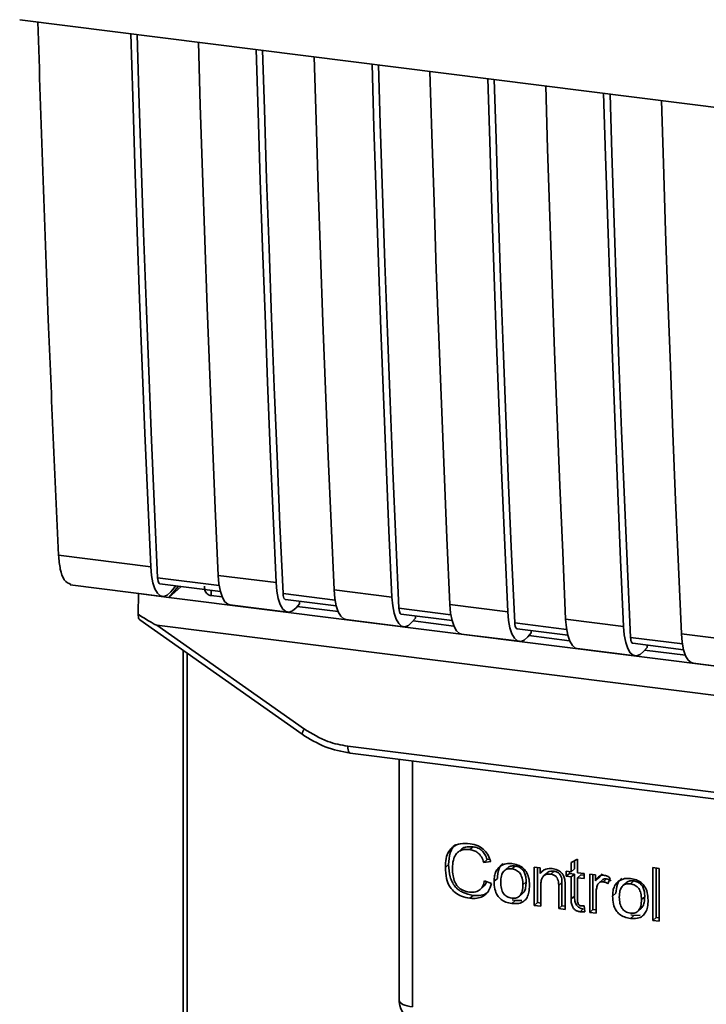
# Paper-space layout 'Blatt1' of a CAD drawing. Units: millimetres. Extents: x 0 to 5940, y 0 to 4200.
# Drawn here: x 4713 to 4741, y 1615 to 1655 of the extents above; entities that cross this region are included whole.
import ezdxf

# ---------------------------------------------------------------- set-up
doc = ezdxf.new("R2010")
doc.units = ezdxf.units.MM
doc.header["$LTSCALE"] = 10

psp = doc.layouts.new('Blatt1')

# ---------------------------------------------------------------- linework, layer by layer
at = {"color": 7, "linetype": 'Continuous', "lineweight": 35}
for p, q in [((4712.859, 1654.974), (4785.337, 1645.843)), ((4714.43, 1633.33), (4718.148, 1632.862)), ((4720.917, 1632.104), (4718.43, 1632.417)), ((4720.877, 1632.518), (4723.215, 1632.224)), ((4714.901, 1632.137), (4718.62, 1631.668)), ((4718.524, 1632.179), (4720.964, 1631.871)), ((4719.275, 1632.084), (4718.883, 1631.627)), ((4719.386, 1632.07), (4718.883, 1631.627)), ((4719.17, 1632.097), (4718.957, 1631.85)), ((4720.585, 1631.919), (4720.589, 1631.701)), ((4725.554, 1631.929), (4727.892, 1631.634)), ((4717.637, 1630.949), (4717.656, 1631.782)), ((4717.663, 1631.789), (4717.656, 1631.782)), ((4717.656, 1631.782), (4718.883, 1631.627)), ((4718.883, 1631.627), (4763.647, 1625.987)), ((4721.039, 1631.645), (4720.588, 1631.701)), ((4725.594, 1631.514), (4723.497, 1631.779)), ((4723.591, 1631.54), (4725.641, 1631.282)), ((4724.163, 1631.374), (4724.163, 1631.468)), ((4721.348, 1631.325), (4723.686, 1631.03)), ((4724.163, 1631.374), (4724.024, 1631.212)), ((4725.716, 1631.055), (4724.068, 1631.263)), ((4730.271, 1630.925), (4728.174, 1631.189)), ((4730.231, 1631.34), (4732.569, 1631.045)), ((4717.707, 1630.719), (4724.263, 1626.097)), ((4726.025, 1630.736), (4728.364, 1630.441)), ((4728.268, 1630.951), (4730.318, 1630.693)), ((4728.84, 1630.784), (4728.701, 1630.622)), ((4730.393, 1630.466), (4728.745, 1630.674)), ((4728.84, 1630.784), (4728.84, 1630.879)), ((4734.908, 1630.75), (4737.247, 1630.456)), ((4718.402, 1630.501), (4765.34, 1624.588)), ((4718.402, 1630.501), (4724.356, 1626.304)), ((4734.948, 1630.336), (4732.851, 1630.6)), ((4732.945, 1630.362), (4734.995, 1630.104)), ((4733.517, 1630.195), (4733.517, 1630.29)), ((4730.702, 1630.146), (4733.041, 1629.852)), ((4733.517, 1630.195), (4733.378, 1630.033)), ((4735.07, 1629.877), (4733.422, 1630.084)), ((4739.625, 1629.747), (4737.528, 1630.011)), ((4739.585, 1630.161), (4741.924, 1629.867)), ((4719.462, 1592.701), (4719.462, 1629.481)), ((4735.379, 1629.557), (4737.718, 1629.262)), ((4737.622, 1629.773), (4739.672, 1629.514)), ((4738.195, 1629.606), (4738.055, 1629.444)), ((4739.747, 1629.288), (4738.099, 1629.495)), ((4738.195, 1629.606), (4738.195, 1629.701)), ((4719.624, 1592.681), (4719.624, 1629.367)), ((4740.056, 1628.968), (4742.395, 1628.673)), ((4724.263, 1626.097), (4724.264, 1626.097)), ((4726.111, 1625.611), (4757.657, 1621.637)), ((4726.207, 1625.331), (4757.752, 1621.357)), ((4728.179, 1625.083), (4728.179, 1615.431)), ((4728.183, 1615.335), (4728.183, 1625.082)), ((4728.721, 1625.014), (4728.721, 1615.082)), ((4731.173, 1621.55), (4731.04, 1621.433)), ((4730.668, 1621.427), (4730.535, 1621.311)), ((4730.182, 1620.83), (4730.049, 1620.713)), ((4731.737, 1621.034), (4731.604, 1620.917)), ((4731.881, 1620.948), (4731.604, 1620.917)), ((4731.737, 1621.034), (4731.842, 1621.046)), ((4732.55, 1620.689), (4732.418, 1620.572)), ((4732.733, 1620.654), (4732.866, 1620.771)), ((4733.642, 1620.723), (4733.877, 1620.693)), ((4733.642, 1619.176), (4733.642, 1620.723)), ((4733.774, 1620.706), (4733.774, 1619.293)), ((4733.877, 1620.693), (4733.877, 1620.474)), ((4735.127, 1620.918), (4735.387, 1621.042)), ((4735.127, 1620.536), (4735.127, 1620.918)), ((4735.259, 1620.981), (4735.259, 1620.652)), ((4735.387, 1621.042), (4735.387, 1620.503)), ((4738.427, 1620.706), (4738.687, 1620.673)), ((4738.427, 1618.573), (4738.427, 1620.706)), ((4738.559, 1620.689), (4738.559, 1618.69)), ((4734.01, 1620.591), (4733.877, 1620.474)), ((4734.152, 1620.488), (4734.019, 1620.371)), ((4734.441, 1620.56), (4734.309, 1620.443)), ((4734.933, 1620.56), (4735.127, 1620.536)), ((4734.933, 1620.356), (4734.933, 1620.56)), ((4734.933, 1620.356), (4735.066, 1620.473)), ((4735.127, 1620.332), (4734.933, 1620.356)), ((4735.066, 1620.543), (4735.066, 1620.473)), ((4735.066, 1620.473), (4735.259, 1620.449)), ((4735.259, 1620.652), (4735.127, 1620.536)), ((4735.259, 1620.449), (4735.127, 1620.332)), ((4735.127, 1619.442), (4735.127, 1620.332)), ((4735.259, 1620.449), (4735.259, 1619.559)), ((4735.387, 1620.503), (4735.651, 1620.47)), ((4735.519, 1620.416), (4735.387, 1620.299)), ((4735.387, 1620.299), (4735.387, 1619.395)), ((4735.651, 1620.266), (4735.387, 1620.299)), ((4735.519, 1620.416), (4735.651, 1620.399)), ((4735.651, 1620.47), (4735.651, 1620.266)), ((4735.878, 1620.441), (4736.113, 1620.411)), ((4735.878, 1618.894), (4735.878, 1620.441)), ((4736.01, 1620.424), (4736.01, 1619.011)), ((4736.113, 1620.411), (4736.113, 1620.176)), ((4736.245, 1620.293), (4736.113, 1620.176)), ((4736.386, 1620.458), (4736.245, 1620.293)), ((4736.707, 1620.287), (4736.615, 1620.056)), ((4738.687, 1620.673), (4738.687, 1618.54)), ((4731.452, 1619.821), (4731.585, 1619.938)), ((4731.637, 1620.179), (4731.918, 1620.072)), ((4732.017, 1620.154), (4732.149, 1620.271)), ((4733.312, 1620.134), (4733.18, 1620.017)), ((4733.902, 1619.986), (4733.902, 1619.143)), ((4734.76, 1620.107), (4734.628, 1619.99)), ((4734.628, 1619.052), (4734.628, 1619.99)), ((4734.76, 1619.169), (4734.76, 1620.107)), ((4734.888, 1619.969), (4734.888, 1619.019)), ((4736.393, 1620.214), (4736.26, 1620.097)), ((4736.559, 1620.252), (4736.427, 1620.135)), ((4737.339, 1620.085), (4737.207, 1619.968)), ((4737.522, 1620.051), (4737.655, 1620.168)), ((4731.175, 1619.587), (4731.042, 1619.47)), ((4733.046, 1619.557), (4733.178, 1619.674)), ((4735.259, 1619.559), (4735.127, 1619.442)), ((4736.137, 1619.671), (4736.137, 1618.862)), ((4736.806, 1619.551), (4736.938, 1619.668)), ((4738.102, 1619.531), (4737.969, 1619.414)), ((4732.866, 1619.374), (4732.733, 1619.257)), ((4732.866, 1619.374), (4732.753, 1619.402)), ((4732.866, 1619.374), (4733.132, 1619.385)), ((4733.774, 1619.293), (4733.642, 1619.176)), ((4733.902, 1619.143), (4733.642, 1619.176)), ((4733.774, 1619.293), (4733.902, 1619.277)), ((4734.76, 1619.169), (4734.628, 1619.052)), ((4734.888, 1619.153), (4734.76, 1619.169)), ((4735.651, 1619.157), (4735.684, 1618.921)), ((4734.888, 1619.019), (4734.628, 1619.052)), ((4735.62, 1619.04), (4735.488, 1618.923)), ((4736.01, 1619.011), (4735.878, 1618.894)), ((4736.137, 1618.862), (4735.878, 1618.894)), ((4736.01, 1619.011), (4736.137, 1618.995)), ((4737.655, 1618.771), (4737.522, 1618.654)), ((4737.655, 1618.771), (4737.542, 1618.798)), ((4737.655, 1618.771), (4737.921, 1618.782)), ((4737.835, 1618.953), (4737.967, 1619.07)), ((4738.427, 1618.573), (4738.559, 1618.69)), ((4738.687, 1618.54), (4738.427, 1618.573)), ((4738.687, 1618.674), (4738.559, 1618.69)), ((4728.179, 1615.431), (4728.183, 1615.335)), ((4728.184, 1615.284), (4728.183, 1615.335))]:
    psp.add_line(p, q, dxfattribs=at)
at = {"color": 7, "linetype": 'Continuous', "lineweight": 35, "flags": 128}
for points in [[(4718.148, 1632.862), (4718.028, 1635.558), (4717.913, 1638.26), (4717.804, 1640.968), (4717.7, 1643.683), (4717.602, 1646.404), (4717.509, 1649.131), (4717.421, 1651.864), (4717.345, 1654.409)], [(4718.43, 1632.417), (4718.304, 1635.193), (4718.185, 1637.976), (4718.071, 1640.765), (4717.963, 1643.562), (4717.861, 1646.365), (4717.765, 1649.174), (4717.674, 1651.99), (4717.602, 1654.376)], [(4720.073, 1654.065), (4720.15, 1651.52), (4720.237, 1648.787), (4720.33, 1646.06), (4720.429, 1643.339), (4720.532, 1640.625), (4720.642, 1637.916), (4720.757, 1635.214), (4720.877, 1632.518)], [(4723.215, 1632.224), (4723.095, 1634.919), (4722.98, 1637.621), (4722.871, 1640.33), (4722.767, 1643.045), (4722.669, 1645.766), (4722.576, 1648.493), (4722.488, 1651.226), (4722.412, 1653.771)], [(4723.497, 1631.779), (4723.371, 1634.555), (4723.252, 1637.337), (4723.138, 1640.127), (4723.03, 1642.923), (4722.928, 1645.726), (4722.831, 1648.536), (4722.741, 1651.352), (4722.669, 1653.738)], [(4724.75, 1653.476), (4724.827, 1650.931), (4724.914, 1648.198), (4725.007, 1645.471), (4725.106, 1642.75), (4725.209, 1640.035), (4725.319, 1637.327), (4725.434, 1634.625), (4725.554, 1631.929)], [(4727.892, 1631.634), (4727.772, 1634.33), (4727.657, 1637.032), (4727.548, 1639.741), (4727.444, 1642.455), (4727.346, 1645.176), (4727.253, 1647.903), (4727.165, 1650.637), (4727.089, 1653.181)], [(4728.174, 1631.189), (4728.048, 1633.965), (4727.929, 1636.748), (4727.815, 1639.538), (4727.707, 1642.334), (4727.605, 1645.137), (4727.508, 1647.946), (4727.418, 1650.762), (4727.346, 1653.149)], [(4729.427, 1652.887), (4729.504, 1650.342), (4729.591, 1647.609), (4729.684, 1644.882), (4729.783, 1642.161), (4729.887, 1639.446), (4729.996, 1636.738), (4730.111, 1634.035), (4730.231, 1631.34)], [(4732.569, 1631.045), (4732.449, 1633.741), (4732.334, 1636.443), (4732.225, 1639.151), (4732.121, 1641.866), (4732.023, 1644.587), (4731.93, 1647.314), (4731.842, 1650.047), (4731.766, 1652.592)], [(4732.851, 1630.6), (4732.725, 1633.376), (4732.606, 1636.159), (4732.492, 1638.949), (4732.384, 1641.745), (4732.282, 1644.548), (4732.186, 1647.357), (4732.095, 1650.173), (4732.023, 1652.56)], [(4734.104, 1652.297), (4734.181, 1649.753), (4734.268, 1647.02), (4734.361, 1644.292), (4734.46, 1641.571), (4734.564, 1638.857), (4734.673, 1636.148), (4734.788, 1633.446), (4734.908, 1630.75)], [(4737.247, 1630.456), (4737.126, 1633.152), (4737.012, 1635.854), (4736.902, 1638.562), (4736.798, 1641.277), (4736.7, 1643.998), (4736.607, 1646.725), (4736.519, 1649.458), (4736.443, 1652.003)], [(4737.528, 1630.011), (4737.403, 1632.787), (4737.283, 1635.57), (4737.169, 1638.359), (4737.061, 1641.156), (4736.959, 1643.958), (4736.863, 1646.768), (4736.772, 1649.584), (4736.7, 1651.97)], [(4738.781, 1651.708), (4738.858, 1649.163), (4738.945, 1646.43), (4739.038, 1643.703), (4739.137, 1640.982), (4739.241, 1638.267), (4739.35, 1635.559), (4739.465, 1632.857), (4739.585, 1630.161)], [(4718.957, 1631.85), (4718.814, 1631.721), (4718.673, 1631.668), (4718.54, 1631.693), (4718.42, 1631.796), (4718.317, 1631.972), (4718.236, 1632.215), (4718.179, 1632.515), (4718.148, 1632.862)], [(4718.43, 1632.417), (4718.436, 1632.348), (4718.447, 1632.288), (4718.464, 1632.239), (4718.484, 1632.204), (4718.508, 1632.184), (4718.524, 1632.179)], [(4720.877, 1632.518), (4720.907, 1632.172), (4720.964, 1631.871), (4721.046, 1631.628), (4721.148, 1631.452), (4721.268, 1631.35), (4721.348, 1631.325)], [(4723.215, 1632.224), (4723.246, 1631.877), (4723.303, 1631.577), (4723.384, 1631.334), (4723.487, 1631.158), (4723.607, 1631.055), (4723.74, 1631.03), (4723.881, 1631.082), (4724.024, 1631.212)], [(4726.025, 1630.736), (4725.945, 1630.76), (4725.825, 1630.863), (4725.723, 1631.039), (4725.641, 1631.282), (4725.584, 1631.582), (4725.554, 1631.929)], [(4723.591, 1631.54), (4723.575, 1631.545), (4723.551, 1631.566), (4723.53, 1631.601), (4723.514, 1631.649), (4723.503, 1631.709), (4723.497, 1631.779)], [(4727.892, 1631.634), (4727.923, 1631.288), (4727.98, 1630.987), (4728.061, 1630.744), (4728.164, 1630.568), (4728.284, 1630.466), (4728.417, 1630.44), (4728.558, 1630.493), (4728.701, 1630.622)], [(4728.174, 1631.189), (4728.18, 1631.12), (4728.191, 1631.06), (4728.208, 1631.012), (4728.228, 1630.977), (4728.252, 1630.956), (4728.268, 1630.951)], [(4730.231, 1631.34), (4730.261, 1630.993), (4730.318, 1630.693), (4730.4, 1630.45), (4730.502, 1630.274), (4730.622, 1630.171), (4730.702, 1630.146)], [(4732.569, 1631.045), (4732.6, 1630.698), (4732.657, 1630.398), (4732.738, 1630.155), (4732.841, 1629.979), (4732.961, 1629.876), (4733.094, 1629.851), (4733.235, 1629.904), (4733.378, 1630.033)], [(4734.908, 1630.75), (4734.938, 1630.404), (4734.995, 1630.103), (4735.077, 1629.861), (4735.179, 1629.684), (4735.299, 1629.582), (4735.379, 1629.557)], [(4732.851, 1630.6), (4732.857, 1630.531), (4732.868, 1630.471), (4732.885, 1630.422), (4732.905, 1630.387), (4732.929, 1630.367), (4732.945, 1630.362)], [(4737.247, 1630.456), (4737.277, 1630.109), (4737.334, 1629.809), (4737.415, 1629.566), (4737.518, 1629.39), (4737.638, 1629.287), (4737.771, 1629.262), (4737.912, 1629.315), (4738.055, 1629.444)], [(4737.528, 1630.011), (4737.534, 1629.942), (4737.545, 1629.882), (4737.562, 1629.833), (4737.582, 1629.798), (4737.606, 1629.778), (4737.622, 1629.773)], [(4739.585, 1630.161), (4739.615, 1629.815), (4739.672, 1629.514), (4739.754, 1629.271), (4739.856, 1629.095), (4739.977, 1628.993), (4740.056, 1628.968)], [(4726.111, 1625.611), (4726.114, 1625.538), (4726.123, 1625.472), (4726.137, 1625.417), (4726.155, 1625.374), (4726.177, 1625.345), (4726.203, 1625.332), (4726.207, 1625.331)], [(4728.183, 1615.335), (4728.195, 1615.294), (4728.225, 1615.255), (4728.272, 1615.217), (4728.336, 1615.181), (4728.414, 1615.15), (4728.506, 1615.122), (4728.609, 1615.099), (4728.721, 1615.082)]]:
    psp.add_lwpolyline(points, dxfattribs=at)
at = {"color": 7, "linetype": 'Continuous', "lineweight": 35}
for centre, radius, start, end in [((4724.646, 1626.05), 0.386, 138.7849, 172.9904), ((4729.016, 1615.342), 0.833, 183.9529, 262.8192)]:
    psp.add_arc(centre, radius, start, end, dxfattribs=at)
for points, knots in [([(4713.59, 1654.882), (4713.722, 1650.862), (4713.958, 1643.631), (4714.285, 1636.498), (4714.43, 1633.33)], [0, 0, 0, 0, 0.5558769, 1, 1, 1, 1]), ([(4714.927, 1632.152), (4714.831, 1632.192), (4714.653, 1632.264), (4714.485, 1632.732), (4714.448, 1633.136), (4714.43, 1633.33)], [0, 0, 0, 0, 0.376336, 0.700134, 1, 1, 1, 1]), ([(4720.588, 1631.701), (4720.56, 1631.707), (4720.503, 1631.719), (4720.431, 1631.767), (4720.374, 1631.835), (4720.325, 1631.94), (4720.322, 1632.03), (4720.32, 1632.087)], [0, 0, 0, 0, 0.156376, 0.319517, 0.494541, 0.685615, 1, 1, 1, 1]), ([(4718.402, 1630.501), (4718.395, 1630.503), (4718.379, 1630.507), (4718.342, 1630.524), (4718.253, 1630.568), (4718.012, 1630.71), (4717.797, 1630.847), (4717.637, 1630.949)], [0, 0, 0, 0, 0.02322, 0.058536, 0.139175, 0.36038, 1, 1, 1, 1]), ([(4717.711, 1630.723), (4717.698, 1630.733), (4717.672, 1630.753), (4717.648, 1630.839), (4717.64, 1630.913), (4717.637, 1630.949)], [0, 0, 0, 0, 0.318866, 0.663888, 1, 1, 1, 1]), ([(4724.356, 1626.304), (4724.668, 1626.114), (4725.225, 1625.775), (4725.84, 1625.661), (4726.111, 1625.611)], [0, 0, 0, 0, 0.5595528, 1, 1, 1, 1]), ([(4724.264, 1626.097), (4724.57, 1625.907), (4725.183, 1625.529), (4725.865, 1625.397), (4726.206, 1625.331)], [0, 0, 0, 0, 0.499542, 1, 1, 1, 1]), ([(4730.049, 1620.713), (4730.054, 1620.836), (4730.064, 1621.062), (4730.168, 1621.356), (4730.362, 1621.578), (4730.67, 1621.699), (4730.914, 1621.682), (4731.046, 1621.673)], [0, 0, 0, 0, 0.218421, 0.401937, 0.566529, 0.765088, 1, 1, 1, 1]), ([(4730.454, 1621.63), (4730.446, 1621.624), (4730.39, 1621.586), (4730.315, 1621.473), (4730.201, 1621.22), (4730.19, 1620.991), (4730.182, 1620.83)], [0, 0, 0, 0, 0.033785, 0.242336, 0.467103, 1, 1, 1, 1]), ([(4730.67, 1621.425), (4730.694, 1621.446), (4730.75, 1621.496), (4730.916, 1621.562), (4731.068, 1621.555), (4731.173, 1621.55)], [0, 0, 0, 0, 0.183781, 0.432914, 1, 1, 1, 1]), ([(4731.046, 1621.673), (4731.158, 1621.652), (4731.369, 1621.611), (4731.627, 1621.431), (4731.796, 1621.2), (4731.851, 1621.035), (4731.881, 1620.948)], [0, 0, 0, 0, 0.2969229, 0.5581956, 0.7668165, 1, 1, 1, 1]), ([(4731.173, 1621.55), (4731.239, 1621.537), (4731.364, 1621.512), (4731.534, 1621.401), (4731.664, 1621.236), (4731.711, 1621.104), (4731.737, 1621.034)], [0, 0, 0, 0, 0.254152, 0.485307, 0.724287, 1, 1, 1, 1]), ([(4731.04, 1621.433), (4730.96, 1621.439), (4730.81, 1621.449), (4730.607, 1621.382), (4730.449, 1621.233), (4730.351, 1620.988), (4730.343, 1620.789), (4730.338, 1620.678)], [0, 0, 0, 0, 0.1922538, 0.3592602, 0.5213954, 0.7356179, 1, 1, 1, 1]), ([(4731.604, 1620.917), (4731.576, 1620.995), (4731.523, 1621.141), (4731.377, 1621.305), (4731.21, 1621.401), (4731.098, 1621.422), (4731.04, 1621.433)], [0, 0, 0, 0, 0.304678, 0.568972, 0.774621, 1, 1, 1, 1]), ([(4731.042, 1619.47), (4730.929, 1619.491), (4730.718, 1619.528), (4730.433, 1619.685), (4730.208, 1619.936), (4730.068, 1620.296), (4730.056, 1620.565), (4730.049, 1620.713)], [0, 0, 0, 0, 0.199061, 0.370266, 0.532882, 0.743035, 1, 1, 1, 1]), ([(4730.182, 1620.83), (4730.19, 1620.663), (4730.202, 1620.426), (4730.313, 1620.134), (4730.423, 1619.958), (4730.567, 1619.814), (4730.813, 1619.657), (4731.026, 1619.616), (4731.175, 1619.587)], [0, 0, 0, 0, 0.287505, 0.408382, 0.519915, 0.628452, 0.740945, 1, 1, 1, 1]), ([(4732.017, 1620.154), (4732.02, 1620.228), (4732.026, 1620.367), (4732.087, 1620.589), (4732.191, 1620.696), (4732.253, 1620.759)], [0, 0, 0, 0, 0.320528, 0.601623, 1, 1, 1, 1]), ([(4732.385, 1620.876), (4732.349, 1620.844), (4732.274, 1620.777), (4732.17, 1620.578), (4732.158, 1620.397), (4732.149, 1620.271)], [0, 0, 0, 0, 0.225205, 0.457802, 1, 1, 1, 1]), ([(4732.253, 1620.759), (4732.332, 1620.804), (4732.478, 1620.887), (4732.653, 1620.876), (4732.733, 1620.87)], [0, 0, 0, 0, 0.54656, 1, 1, 1, 1]), ([(4732.866, 1620.771), (4732.815, 1620.774), (4732.719, 1620.779), (4732.607, 1620.744), (4732.567, 1620.698), (4732.555, 1620.684)], [0, 0, 0, 0, 0.442056, 0.83222, 1, 1, 1, 1]), ([(4732.733, 1620.87), (4732.815, 1620.856), (4732.966, 1620.829), (4733.171, 1620.719), (4733.333, 1620.543), (4733.434, 1620.289), (4733.443, 1620.1), (4733.448, 1619.996)], [0, 0, 0, 0, 0.2016551, 0.3744785, 0.5373067, 0.7459068, 1, 1, 1, 1]), ([(4733.312, 1620.134), (4733.31, 1620.2), (4733.306, 1620.321), (4733.26, 1620.489), (4733.176, 1620.631), (4733.038, 1620.737), (4732.925, 1620.759), (4732.866, 1620.771)], [0, 0, 0, 0, 0.235957, 0.431044, 0.598231, 0.786381, 1, 1, 1, 1]), ([(4730.338, 1620.678), (4730.341, 1620.578), (4730.348, 1620.395), (4730.417, 1620.141), (4730.546, 1619.926), (4730.757, 1619.766), (4730.928, 1619.732), (4731.019, 1619.714)], [0, 0, 0, 0, 0.2351074, 0.4296261, 0.5966694, 0.7853187, 1, 1, 1, 1]), ([(4732.733, 1620.654), (4732.698, 1620.657), (4732.631, 1620.662), (4732.537, 1620.646), (4732.457, 1620.609), (4732.393, 1620.551), (4732.343, 1620.472), (4732.294, 1620.33), (4732.289, 1620.208), (4732.285, 1620.121)], [0, 0, 0, 0, 0.125737, 0.239038, 0.345584, 0.452144, 0.565775, 0.692498, 1, 1, 1, 1]), ([(4733.18, 1620.017), (4733.176, 1620.103), (4733.171, 1620.225), (4733.121, 1620.376), (4733.073, 1620.467), (4733.008, 1620.541), (4732.929, 1620.597), (4732.835, 1620.637), (4732.768, 1620.648), (4732.733, 1620.654)], [0, 0, 0, 0, 0.30528, 0.431504, 0.545057, 0.651774, 0.758829, 0.873019, 1, 1, 1, 1]), ([(4733.877, 1620.474), (4733.91, 1620.512), (4733.975, 1620.588), (4734.14, 1620.672), (4734.278, 1620.668), (4734.364, 1620.665)], [0, 0, 0, 0, 0.28215, 0.550875, 1, 1, 1, 1]), ([(4734.309, 1620.443), (4734.262, 1620.446), (4734.175, 1620.452), (4734.057, 1620.411), (4733.966, 1620.32), (4733.91, 1620.173), (4733.905, 1620.053), (4733.902, 1619.986)], [0, 0, 0, 0, 0.188066, 0.352527, 0.51442, 0.731139, 1, 1, 1, 1]), ([(4734.441, 1620.56), (4734.395, 1620.563), (4734.309, 1620.568), (4734.206, 1620.538), (4734.168, 1620.496), (4734.156, 1620.483)], [0, 0, 0, 0, 0.438023, 0.821066, 1, 1, 1, 1]), ([(4734.628, 1619.99), (4734.626, 1620.037), (4734.623, 1620.123), (4734.591, 1620.243), (4734.53, 1620.344), (4734.431, 1620.419), (4734.351, 1620.435), (4734.309, 1620.443)], [0, 0, 0, 0, 0.235477, 0.430243, 0.597349, 0.785781, 1, 1, 1, 1]), ([(4734.364, 1620.665), (4734.437, 1620.652), (4734.57, 1620.627), (4734.733, 1620.519), (4734.833, 1620.377), (4734.859, 1620.278), (4734.873, 1620.225)], [0, 0, 0, 0, 0.312664, 0.574738, 0.776203, 1, 1, 1, 1]), ([(4734.76, 1620.107), (4734.759, 1620.154), (4734.756, 1620.24), (4734.723, 1620.36), (4734.663, 1620.461), (4734.564, 1620.536), (4734.484, 1620.552), (4734.441, 1620.56)], [0, 0, 0, 0, 0.235477, 0.430243, 0.597349, 0.785781, 1, 1, 1, 1]), ([(4736.113, 1620.176), (4736.139, 1620.217), (4736.186, 1620.292), (4736.273, 1620.368), (4736.36, 1620.406), (4736.415, 1620.404), (4736.442, 1620.403)], [0, 0, 0, 0, 0.346337, 0.628583, 0.819455, 1, 1, 1, 1]), ([(4736.442, 1620.403), (4736.492, 1620.392), (4736.586, 1620.37), (4736.668, 1620.313), (4736.707, 1620.287)], [0, 0, 0, 0, 0.534001, 1, 1, 1, 1]), ([(4731.019, 1619.714), (4731.105, 1619.71), (4731.268, 1619.702), (4731.462, 1619.81), (4731.582, 1619.978), (4731.618, 1620.109), (4731.637, 1620.179)], [0, 0, 0, 0, 0.283768, 0.538789, 0.752348, 1, 1, 1, 1]), ([(4731.918, 1620.072), (4731.879, 1619.958), (4731.808, 1619.745), (4731.583, 1619.537), (4731.317, 1619.452), (4731.137, 1619.464), (4731.042, 1619.47)], [0, 0, 0, 0, 0.301178, 0.562165, 0.768775, 1, 1, 1, 1]), ([(4731.716, 1620.149), (4731.708, 1620.121), (4731.683, 1620.039), (4731.621, 1619.981), (4731.58, 1619.943)], [0, 0, 0, 0, 0.33381, 1, 1, 1, 1]), ([(4732.733, 1619.257), (4732.651, 1619.272), (4732.499, 1619.299), (4732.294, 1619.412), (4732.131, 1619.593), (4732.03, 1619.853), (4732.022, 1620.047), (4732.017, 1620.154)], [0, 0, 0, 0, 0.1989935, 0.3701563, 0.5327671, 0.7429609, 1, 1, 1, 1]), ([(4732.285, 1620.121), (4732.289, 1620.033), (4732.294, 1619.909), (4732.343, 1619.756), (4732.392, 1619.664), (4732.457, 1619.589), (4732.537, 1619.531), (4732.63, 1619.491), (4732.698, 1619.48), (4732.733, 1619.473)], [0, 0, 0, 0, 0.3069919, 0.4337481, 0.5475302, 0.6541069, 0.7606611, 0.8740447, 1, 1, 1, 1]), ([(4732.733, 1619.473), (4732.768, 1619.471), (4732.835, 1619.466), (4732.928, 1619.483), (4733.008, 1619.52), (4733.072, 1619.58), (4733.121, 1619.66), (4733.171, 1619.804), (4733.176, 1619.929), (4733.18, 1620.017)], [0, 0, 0, 0, 0.12424, 0.236371, 0.342205, 0.448588, 0.562556, 0.690045, 1, 1, 1, 1]), ([(4733.448, 1619.996), (4733.444, 1619.902), (4733.437, 1619.73), (4733.363, 1619.506), (4733.226, 1619.335), (4733.004, 1619.24), (4732.828, 1619.251), (4732.733, 1619.257)], [0, 0, 0, 0, 0.224673, 0.412272, 0.577701, 0.772529, 1, 1, 1, 1]), ([(4733.174, 1619.678), (4733.192, 1619.696), (4733.254, 1619.754), (4733.302, 1619.916), (4733.309, 1620.056), (4733.312, 1620.134)], [0, 0, 0, 0, 0.160299, 0.533295, 1, 1, 1, 1]), ([(4734.873, 1620.225), (4734.878, 1620.186), (4734.888, 1620.101), (4734.888, 1620.015), (4734.888, 1619.969)], [0, 0, 0, 0, 0.455529, 1, 1, 1, 1]), ([(4736.18, 1619.971), (4736.167, 1619.918), (4736.141, 1619.821), (4736.139, 1619.718), (4736.137, 1619.671)], [0, 0, 0, 0, 0.543955, 1, 1, 1, 1]), ([(4736.427, 1620.135), (4736.395, 1620.136), (4736.333, 1620.139), (4736.258, 1620.102), (4736.208, 1620.043), (4736.19, 1619.996), (4736.18, 1619.971)], [0, 0, 0, 0, 0.28223, 0.54083, 0.755643, 1, 1, 1, 1]), ([(4736.394, 1620.212), (4736.398, 1620.215), (4736.417, 1620.237), (4736.476, 1620.255), (4736.53, 1620.253), (4736.559, 1620.252)], [0, 0, 0, 0, 0.0856866, 0.512975, 1, 1, 1, 1]), ([(4736.615, 1620.056), (4736.58, 1620.078), (4736.521, 1620.116), (4736.455, 1620.129), (4736.427, 1620.135)], [0, 0, 0, 0, 0.577679, 1, 1, 1, 1]), ([(4736.559, 1620.252), (4736.591, 1620.245), (4736.657, 1620.231), (4736.717, 1620.193), (4736.747, 1620.173)], [0, 0, 0, 0, 0.481627, 1, 1, 1, 1]), ([(4736.806, 1619.551), (4736.809, 1619.625), (4736.815, 1619.764), (4736.876, 1619.985), (4736.98, 1620.093), (4737.042, 1620.156)], [0, 0, 0, 0, 0.320528, 0.601623, 1, 1, 1, 1]), ([(4737.174, 1620.273), (4737.138, 1620.24), (4737.063, 1620.173), (4736.959, 1619.974), (4736.947, 1619.794), (4736.938, 1619.668)], [0, 0, 0, 0, 0.225205, 0.457802, 1, 1, 1, 1]), ([(4737.042, 1620.156), (4737.121, 1620.201), (4737.267, 1620.283), (4737.442, 1620.272), (4737.522, 1620.267)], [0, 0, 0, 0, 0.54656, 1, 1, 1, 1]), ([(4737.522, 1620.051), (4737.487, 1620.054), (4737.42, 1620.059), (4737.326, 1620.042), (4737.246, 1620.006), (4737.182, 1619.947), (4737.133, 1619.868), (4737.083, 1619.727), (4737.078, 1619.605), (4737.074, 1619.518)], [0, 0, 0, 0, 0.125737, 0.239038, 0.345584, 0.452144, 0.565775, 0.692498, 1, 1, 1, 1]), ([(4737.655, 1620.168), (4737.604, 1620.171), (4737.508, 1620.176), (4737.396, 1620.141), (4737.356, 1620.095), (4737.344, 1620.081)], [0, 0, 0, 0, 0.4420556, 0.8322204, 1, 1, 1, 1]), ([(4737.522, 1620.267), (4737.604, 1620.253), (4737.755, 1620.226), (4737.96, 1620.116), (4738.122, 1619.939), (4738.223, 1619.686), (4738.232, 1619.496), (4738.237, 1619.392)], [0, 0, 0, 0, 0.201655, 0.374479, 0.537307, 0.745907, 1, 1, 1, 1]), ([(4737.969, 1619.414), (4737.965, 1619.5), (4737.96, 1619.622), (4737.911, 1619.773), (4737.862, 1619.863), (4737.797, 1619.937), (4737.718, 1619.994), (4737.624, 1620.033), (4737.557, 1620.045), (4737.522, 1620.051)], [0, 0, 0, 0, 0.30528, 0.431504, 0.545057, 0.651774, 0.758829, 0.873019, 1, 1, 1, 1]), ([(4738.102, 1619.531), (4738.099, 1619.597), (4738.095, 1619.718), (4738.049, 1619.886), (4737.965, 1620.028), (4737.827, 1620.134), (4737.714, 1620.156), (4737.655, 1620.168)], [0, 0, 0, 0, 0.235957, 0.431044, 0.598231, 0.786381, 1, 1, 1, 1]), ([(4731.175, 1619.587), (4731.281, 1619.582), (4731.48, 1619.573), (4731.702, 1619.643), (4731.777, 1619.73), (4731.794, 1619.75)], [0, 0, 0, 0, 0.465968, 0.880424, 1, 1, 1, 1]), ([(4735.259, 1619.559), (4735.262, 1619.488), (4735.267, 1619.389), (4735.307, 1619.266), (4735.346, 1619.192), (4735.398, 1619.132), (4735.462, 1619.086), (4735.538, 1619.054), (4735.592, 1619.045), (4735.62, 1619.04)], [0, 0, 0, 0, 0.306475, 0.4330337, 0.5466713, 0.6532128, 0.7599133, 0.8736073, 1, 1, 1, 1]), ([(4737.522, 1618.654), (4737.44, 1618.669), (4737.288, 1618.696), (4737.083, 1618.809), (4736.92, 1618.99), (4736.82, 1619.249), (4736.811, 1619.444), (4736.806, 1619.551)], [0, 0, 0, 0, 0.198994, 0.370156, 0.532767, 0.742961, 1, 1, 1, 1]), ([(4737.074, 1619.518), (4737.078, 1619.43), (4737.083, 1619.306), (4737.132, 1619.152), (4737.181, 1619.06), (4737.246, 1618.985), (4737.326, 1618.928), (4737.42, 1618.888), (4737.487, 1618.876), (4737.522, 1618.87)], [0, 0, 0, 0, 0.306992, 0.433748, 0.54753, 0.654107, 0.760661, 0.874045, 1, 1, 1, 1]), ([(4737.963, 1619.075), (4737.981, 1619.092), (4738.043, 1619.15), (4738.091, 1619.313), (4738.098, 1619.453), (4738.102, 1619.531)], [0, 0, 0, 0, 0.160299, 0.533295, 1, 1, 1, 1]), ([(4735.488, 1618.923), (4735.446, 1618.931), (4735.368, 1618.945), (4735.264, 1619.011), (4735.183, 1619.117), (4735.134, 1619.267), (4735.129, 1619.379), (4735.127, 1619.442)], [0, 0, 0, 0, 0.1828624, 0.3442001, 0.5058487, 0.7256595, 1, 1, 1, 1]), ([(4735.387, 1619.395), (4735.387, 1619.37), (4735.389, 1619.326), (4735.404, 1619.265), (4735.431, 1619.213), (4735.477, 1619.174), (4735.516, 1619.166), (4735.535, 1619.162)], [0, 0, 0, 0, 0.24548, 0.447, 0.615925, 0.798522, 1, 1, 1, 1]), ([(4735.535, 1619.162), (4735.555, 1619.16), (4735.593, 1619.157), (4735.632, 1619.157), (4735.651, 1619.157)], [0, 0, 0, 0, 0.49957, 1, 1, 1, 1]), ([(4737.522, 1618.87), (4737.557, 1618.867), (4737.624, 1618.862), (4737.718, 1618.879), (4737.797, 1618.917), (4737.861, 1618.977), (4737.91, 1619.057), (4737.96, 1619.201), (4737.965, 1619.325), (4737.969, 1619.414)], [0, 0, 0, 0, 0.12424, 0.236371, 0.342205, 0.448588, 0.562556, 0.690045, 1, 1, 1, 1]), ([(4738.237, 1619.392), (4738.233, 1619.299), (4738.226, 1619.127), (4738.152, 1618.903), (4738.015, 1618.732), (4737.793, 1618.636), (4737.617, 1618.648), (4737.522, 1618.654)], [0, 0, 0, 0, 0.224673, 0.412272, 0.577701, 0.772529, 1, 1, 1, 1]), ([(4735.684, 1618.921), (4735.645, 1618.919), (4735.58, 1618.914), (4735.514, 1618.92), (4735.488, 1618.923)], [0, 0, 0, 0, 0.591734, 1, 1, 1, 1]), ([(4728.186, 1615.436), (4728.183, 1615.423), (4728.174, 1615.373), (4728.18, 1615.322), (4728.184, 1615.284)], [0, 0, 0, 0, 0.270964, 1, 1, 1, 1])]:
    psp.add_open_spline(points, degree=3, knots=knots, dxfattribs=at)

doc.saveas('drawing.dxf')
